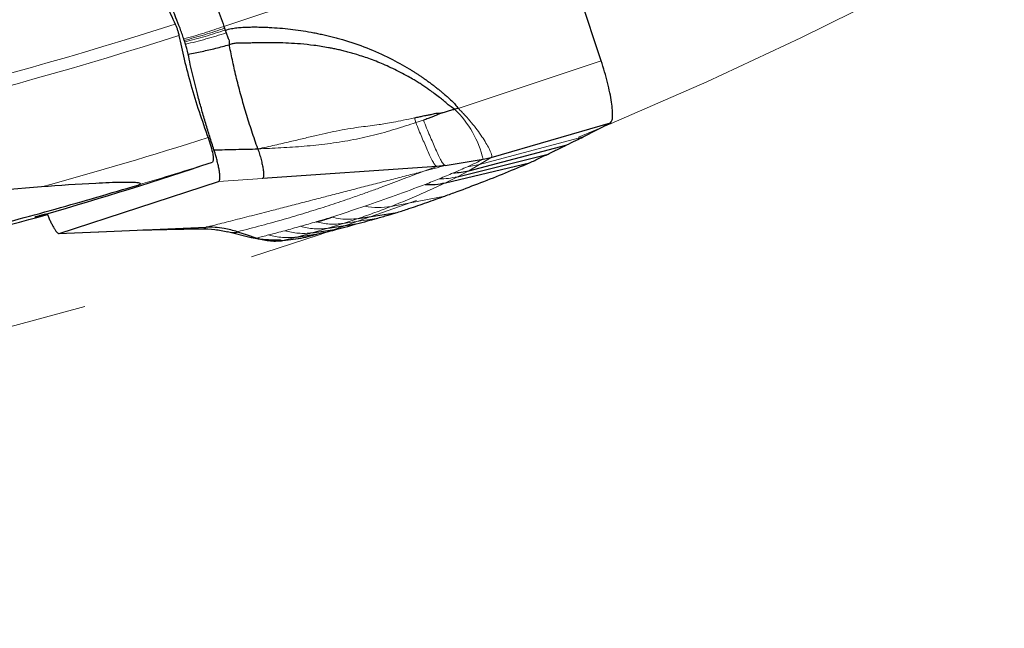
# Model space of a CAD drawing. Units: millimetres. Extents: x 5 to 292, y 5 to 205.
# Drawn here: x 228 to 242, y 73 to 82 of the extents above; entities that cross this region are included whole.
import ezdxf

# ---------------------------------------------------------------- set-up
doc = ezdxf.new("R2010")
doc.units = ezdxf.units.MM
doc.linetypes.add('CENTERX2', pattern=[20.32, 12.7, -2.54, 2.54, -2.54])
doc.layers.add('DÜNNE_LINIE', color=7, linetype='Continuous')
doc.styles.add('SLDTEXTSTYLE1', font='TXT', dxfattribs={"width": 0.75})
doc.dimstyles.new('SLDDIMSTYLE1', dxfattribs={"dimtxt": 3, "dimasz": 3, "dimexe": 0, "dimexo": 0.0625, "dimgap": 0.75, "dimtad": 1, "dimdec": 0, "dimrnd": 1e-09, "dimzin": 12, "dimdsep": 46, "dimtxsty": 'SLDTEXTSTYLE1', "dimsah": 1, "dimcen": 0.09, "dimadec": 0, "dimazin": 3, "dimtfac": 1, "dimtofl": 0, "dimtmove": 0, "dimatfit": 3, "dimfxl": 1, "dimfrac": 2, "dimtolj": 1, "dimtzin": 12, "dimarcsym": 0})

# ---------------------------------------------------------------- blocks, each defined once
blk = doc.blocks.new('_D_3')
at = {"layer": 'DÜNNE_LINIE', "color": 7}
for p, q in [((149.374, 136.934), (149.374, 63.97)), ((274.274, 136.934), (274.274, 63.97)), ((149.374, 64.97), (274.274, 64.97))]:
    blk.add_line(p, q, dxfattribs=at)
for points in [[(149.374, 64.97), (152.374, 64.22), (152.374, 65.72)], [(274.274, 64.97), (271.274, 65.72), (271.274, 64.22)]]:
    blk.add_solid(points, dxfattribs=at)
at = {"layer": 'DÜNNE_LINIE', "color": 7, "char_height": 3, "attachment_point": 1, "style": 'SLDTEXTSTYLE1'}
for s, insert in [('%%c', (206.238, 68.837)), ('125', (210.762, 68.837))]:
    blk.add_mtext(s, dxfattribs=dict(at, insert=insert))

msp = doc.modelspace()

# ---------------------------------------------------------------- linework, layer by layer
at = {"color": 8, "linetype": 'Continuous', "lineweight": 0}
for p, q in [((235.2916, 83.4085), (230.4812, 81.8084)), ((233.8991, 80.6136), (235.9845, 81.3072)), ((233.2807, 80.4071), (233.2615, 80.4766)), ((233.3907, 80.4435), (233.2807, 80.4071)), ((235.7234, 80.2004), (234.2076, 79.7944)), ((234.3798, 79.8984), (234.2076, 79.7944)), ((233.395, 79.6971), (233.5865, 79.7696)), ((234.0331, 79.764), (234.2076, 79.7944)), ((234.0518, 79.7063), (234.2077, 79.7944)), ((230.404, 79.5471), (231.0438, 79.5919)), ((233.7114, 79.53), (233.886, 79.618)), ((233.886, 79.618), (234.0518, 79.7063)), ((232.9205, 79.1856), (233.7031, 79.3362)), ((232.2208, 78.9372), (232.7064, 79.0101)), ((232.2208, 78.9372), (232.4401, 79.0092)), ((231.7687, 78.8013), (231.9983, 78.8687)), ((231.9983, 78.8687), (232.2208, 78.9372)), ((228.0778, 78.7913), (228.6543, 78.8155)), ((230.9471, 78.7237), (230.9617, 78.7252)), ((231.3414, 78.6882), (231.5396, 78.7398)), ((231.5396, 78.7398), (231.7687, 78.8013))]:
    msp.add_line(p, q, dxfattribs=at)
at = {"color": 7, "linetype": 'Continuous', "lineweight": 30}
for p, q in [((235.9845, 81.3072), (235.2916, 83.4085)), ((230.4812, 81.8084), (230.4897, 81.7827)), ((230.4897, 81.7827), (230.4987, 81.7553)), ((230.4987, 81.7553), (230.512, 81.7144)), ((229.9102, 81.5825), (229.9028, 81.6052)), ((233.8991, 80.6136), (233.8471, 80.6022)), ((234.3798, 79.8984), (236.1188, 80.404)), ((235.7234, 80.2004), (236.1188, 80.404)), ((234.0518, 79.7063), (235.4708, 80.0773)), ((233.7108, 79.7833), (234.2639, 79.8719)), ((233.886, 79.618), (235.2093, 79.9489)), ((234.2639, 79.8719), (234.3798, 79.8984)), ((233.5865, 79.7696), (231.0438, 79.5919)), ((233.7108, 79.7833), (233.5865, 79.7696)), ((233.7114, 79.53), (234.9373, 79.8202)), ((228.0778, 78.7913), (230.404, 79.5471)), ((232.4401, 79.0092), (233.0098, 79.0972)), ((228.6543, 78.8155), (230.2199, 78.881)), ((231.7687, 78.8013), (232.1289, 78.8519)), ((231.9983, 78.8687), (232.4123, 78.9301)), ((228.0687, 78.7905), (228.652, 78.8151)), ((228.0745, 78.791), (228.0778, 78.7913)), ((230.5318, 78.8176), (230.879, 78.7348)), ((231.3414, 78.6882), (231.6082, 78.7224)), ((231.3749, 78.6925), (231.6053, 78.7218)), ((231.5396, 78.7398), (231.8533, 78.7849))]:
    msp.add_line(p, q, dxfattribs=at)
at = {"color": 7, "linetype": 'Continuous', "lineweight": 30, "flags": 128}
msp.add_lwpolyline([(230.6815, 78.8164), (230.8216, 78.7708), (230.9617, 78.7252)], dxfattribs=at)
at = {"color": 8, "linetype": 'Continuous', "lineweight": 0}
for centre, radius, start, end in [((211.824, 137.9341), 58.8946, 270.552975, 287.742217), ((211.824, 137.9341), 59.068, 270.765804, 287.743284), ((232.8029, 79.522), 1.5023, 13.46543, 45.97082), ((211.824, 137.9341), 60.6135, 285.299697, 287.697472), ((211.824, 137.9341), 60.9745, 286.587031, 287.650724)]:
    msp.add_arc(centre, radius, start, end, dxfattribs=at)
at = {"color": 7, "linetype": 'Continuous', "lineweight": 30}
msp.add_arc((211.824, 137.9341), 61.025, 283.156908, 285.280897, dxfattribs=at)
msp.add_ellipse((210.9663, 137.6554), major_axis=(57.9977, 18.8446), ratio=0.9998906, start_param=4.6793312, end_param=4.7210825, dxfattribs=at)
for points, knots in [([(228.7055, 84.5787), (228.7862, 84.3303), (228.8714, 84.08), (229.0441, 83.595), (229.1323, 83.3582), (229.3122, 82.8958), (229.4046, 82.6689), (229.5883, 82.2387), (229.6799, 82.0343), (229.7713, 81.8407)], [0, 0, 0, 0, 0.25, 0.25, 0.5, 0.5, 0.75, 0.75, 1, 1, 1, 1]), ([(230.2511, 82.4013), (230.2711, 82.3537), (230.3108, 82.2589), (230.3697, 82.1144), (230.4276, 81.965), (230.4634, 81.8605), (230.4812, 81.8084)], [0, 0, 0, 0, 0.2548049, 0.5065809, 0.7539626, 1, 1, 1, 1]), ([(229.8958, 81.6265), (229.8868, 81.6528), (229.8689, 81.7056), (229.8307, 81.8101), (229.7708, 81.9631), (229.7201, 82.0851), (229.6896, 82.1586)], [0, 0, 0, 0, 0.1390217, 0.2781489, 0.5651712, 1, 1, 1, 1]), ([(229.7713, 81.8407), (229.777, 81.8285), (229.783, 81.8145), (229.7887, 81.7997), (229.7944, 81.7848), (229.8, 81.7688), (229.805, 81.7529), (229.8101, 81.7371), (229.8146, 81.7211), (229.8184, 81.7061), (229.821, 81.6956), (229.8233, 81.6853), (229.8252, 81.6759)], [0.0000003377, 0.0000003377, 0.0000003377, 0.0000003377, 0.00004997878, 0.00004997878, 0.00004997878, 0.00009998224, 0.00009998224, 0.00009998224, 0.00014965795, 0.00014965795, 0.00014965795, 0.00018456137, 0.00018456137, 0.00018456137, 0.00018456137]), ([(230.4987, 81.7553), (230.5301, 81.7628), (230.5872, 81.7764), (230.6733, 81.7898), (230.7582, 81.7966), (230.8298, 81.7993), (230.8863, 81.8002), (230.9264, 81.8004), (230.9675, 81.8001), (231.0097, 81.7994), (231.0531, 81.7982), (231.0976, 81.7965), (231.2304, 81.7903), (231.4494, 81.7723), (231.6778, 81.7386), (231.8292, 81.7098), (231.9064, 81.6937), (231.9832, 81.6763), (232.0595, 81.6575), (232.1354, 81.6375), (232.3058, 81.5893), (232.5656, 81.501), (232.8909, 81.3567), (233.1053, 81.2384), (233.221, 81.1674), (233.2567, 81.145), (233.2923, 81.1221), (233.3276, 81.0989), (233.3626, 81.0753), (233.4006, 81.0492), (233.4412, 81.0204), (233.4843, 80.989), (233.5268, 80.9572), (233.5685, 80.925), (233.6096, 80.8924), (233.6499, 80.8594), (233.6921, 80.8239), (233.7203, 80.799), (233.7357, 80.7855)], [0, 0, 0, 0, 0.0278021, 0.0505686, 0.0750882, 0.1011498, 0.1123389, 0.123845, 0.135669, 0.1478125, 0.1602773, 0.173064, 0.1861744, 0.274908, 0.3623212, 0.3850466, 0.4077132, 0.4303274, 0.4528971, 0.4754288, 0.4979291, 0.6054991, 0.7114112, 0.8039396, 0.816046, 0.8281539, 0.8402643, 0.852379, 0.8644988, 0.8766258, 0.8920171, 0.907312, 0.9225137, 0.9376253, 0.9526487, 0.967587, 0.9824456, 1, 1, 1, 1]), ([(229.8252, 81.6759), (229.8467, 81.5655), (229.8722, 81.45), (229.9308, 81.2092), (229.9644, 81.0824), (230.0373, 80.8275), (230.0764, 80.6995), (230.1601, 80.442), (230.2047, 80.3129), (230.25, 80.1891)], [0, 0, 0, 0, 0.25, 0.25, 0.5, 0.5, 0.75, 0.75, 1, 1, 1, 1]), ([(229.9028, 81.6052), (229.902, 81.6075), (229.9005, 81.6122), (229.8982, 81.6193), (229.8966, 81.6241), (229.8958, 81.6265)], [0, 0, 0, 0, 0.3258959, 0.6629879, 1, 1, 1, 1]), ([(229.9212, 81.5487), (229.92, 81.5524), (229.9176, 81.5599), (229.9139, 81.5711), (229.9115, 81.5787), (229.9102, 81.5825)], [0, 0, 0, 0, 0.3273479, 0.6636489, 1, 1, 1, 1]), ([(230.512, 81.7144), (230.5187, 81.6964), (230.529, 81.6684), (230.5432, 81.6363), (230.5541, 81.6086), (230.5616, 81.5778), (230.5595, 81.5539), (230.5584, 81.5424)], [0, 0, 0, 0, 0.3001738, 0.46956, 0.5649924, 0.7894911, 1, 1, 1, 1]), ([(229.9594, 81.405), (229.9534, 81.4319), (229.9432, 81.4776), (229.9276, 81.528), (229.9212, 81.5487)], [0, 0, 0, 0, 0.5899413, 1, 1, 1, 1]), ([(229.9594, 81.405), (230.0268, 81.4177), (230.1611, 81.4431), (230.3617, 81.4891), (230.4929, 81.5246), (230.5584, 81.5424)], [0, 0, 0, 0, 0.3350795, 0.6676142, 1, 1, 1, 1]), ([(233.8471, 80.6022), (233.8245, 80.6162), (233.7829, 80.642), (233.7303, 80.6878), (233.6796, 80.731), (233.6194, 80.7789), (233.5526, 80.8299), (233.4857, 80.8781), (233.4263, 80.9191), (233.3704, 80.9562), (233.3132, 80.9927), (233.2462, 81.0336), (233.1606, 81.0833), (233.0213, 81.1585), (232.839, 81.2454), (232.6264, 81.3306), (232.4624, 81.3854), (232.3457, 81.4196), (232.2729, 81.4394), (232.2024, 81.457), (232.1344, 81.4727), (232.0688, 81.4865), (231.9563, 81.5083), (231.8005, 81.5326), (231.6059, 81.5531), (231.4283, 81.5645), (231.2692, 81.5696), (231.1296, 81.5707), (231.007, 81.5693), (230.9017, 81.5671), (230.8135, 81.5658), (230.7378, 81.5654), (230.6731, 81.5652), (230.6121, 81.5582), (230.5766, 81.5477), (230.5584, 81.5424)], [0, 0, 0, 0, 0.0225996, 0.0415814, 0.0590005, 0.0790956, 0.106804, 0.1303097, 0.1490492, 0.1680264, 0.1872407, 0.2066923, 0.2346062, 0.2713275, 0.3411394, 0.4060602, 0.4660143, 0.4881958, 0.5095973, 0.5302145, 0.5500455, 0.5690875, 0.5873391, 0.6477349, 0.7035032, 0.7542726, 0.7996837, 0.839456, 0.8734582, 0.9043328, 0.9291391, 0.9483586, 0.9684399, 0.9839062, 1, 1, 1, 1]), ([(230.9761, 80.0241), (230.9463, 80.1099), (230.8868, 80.2813), (230.8054, 80.5406), (230.7311, 80.7974), (230.6655, 81.049), (230.6082, 81.2936), (230.5783, 81.4469), (230.5633, 81.5237)], [0, 0, 0, 0, 0.16706582, 0.33375537, 0.50023678, 0.6666613, 0.83318897, 1, 1, 1, 1]), ([(230.3361, 80.0098), (230.3153, 80.0739), (230.2739, 80.2022), (230.2148, 80.3965), (230.1585, 80.5909), (230.1083, 80.7743), (230.0643, 80.9443), (230.0259, 81.1017), (229.9904, 81.2562), (229.9697, 81.3554), (229.9594, 81.405)], [0, 0, 0, 0, 0.1325613, 0.2651246, 0.4011051, 0.5370895, 0.6517247, 0.7663581, 0.8831801, 1, 1, 1, 1]), ([(236.1188, 80.404), (236.1269, 80.4123), (236.1431, 80.4287), (236.1525, 80.4943), (236.1508, 80.5856), (236.1374, 80.7022), (236.1125, 80.8393), (236.0781, 80.9891), (236.0356, 81.1472), (236.0015, 81.2538), (235.9845, 81.3072)], [0, 0, 0, 0, 0.1288098, 0.2549732, 0.3818961, 0.508936, 0.6349034, 0.7585036, 0.8790055, 1, 1, 1, 1]), ([(233.7357, 80.7855), (233.7585, 80.7656), (233.7997, 80.7298), (233.8564, 80.6739), (233.8848, 80.6338), (233.8991, 80.6136)], [0, 0, 0, 0, 0.3820344, 0.6883916, 1, 1, 1, 1]), ([(233.666, 80.549), (233.6866, 80.5549), (233.728, 80.5665), (233.7868, 80.5885), (233.8277, 80.5978), (233.8471, 80.6022)], [0, 0, 0, 0, 0.3458326, 0.6906026, 1, 1, 1, 1]), ([(233.2616, 80.4766), (233.2847, 80.4817), (233.326, 80.4908), (233.3809, 80.5027), (233.4299, 80.5131), (233.4689, 80.5204), (233.5062, 80.5278), (233.5369, 80.5356), (233.5765, 80.5465), (233.6206, 80.544), (233.6519, 80.5475), (233.666, 80.549)], [0, 0, 0, 0, 0.1738022, 0.310258, 0.411213, 0.5404868, 0.6000993, 0.6881434, 0.772682, 0.8983389, 1, 1, 1, 1]), ([(233.666, 80.549), (233.6488, 80.5428), (233.6125, 80.5297), (233.5624, 80.5058), (233.5118, 80.4826), (233.4552, 80.4628), (233.4142, 80.4505), (233.3907, 80.4435)], [0, 0, 0, 0, 0.1841906, 0.3895528, 0.5641543, 0.7507176, 1, 1, 1, 1]), ([(230.25, 80.1891), (230.2803, 80.1063), (230.3054, 80.0153), (230.3289, 79.8791), (230.3271, 79.8351), (230.3123, 79.8301)], [0, 0, 0, 0, 0.5, 0.5, 1, 1, 1, 1]), ([(235.4708, 80.0773), (235.5187, 80.1004), (235.6041, 80.1414), (235.687, 80.1824), (235.7234, 80.2004)], [0, 0, 0, 0, 0.5616529, 1, 1, 1, 1]), ([(230.3361, 80.0098), (230.443, 80.0119), (230.6567, 80.0162), (230.8697, 80.0215), (230.9761, 80.0241)], [0, 0, 0, 0, 0.5003693, 1, 1, 1, 1]), ([(230.404, 79.5471), (230.4079, 79.5499), (230.4157, 79.5555), (230.4215, 79.58), (230.423, 79.6144), (230.4202, 79.6586), (230.4127, 79.7127), (230.4008, 79.7742), (230.3853, 79.8406), (230.3646, 79.9192), (230.3466, 79.9763), (230.3361, 80.0098)], [0, 0, 0, 0, 0.1103204, 0.2206886, 0.325654, 0.4306005, 0.5382504, 0.6459327, 0.7498603, 0.8537973, 1, 1, 1, 1]), ([(230.9761, 80.0241), (230.9847, 79.998), (231.0019, 79.9455), (231.0236, 79.8676), (231.0412, 79.7941), (231.0534, 79.7285), (231.0598, 79.6736), (231.0604, 79.6311), (231.0557, 79.6013), (231.0478, 79.595), (231.0438, 79.5919)], [0, 0, 0, 0, 0.1251545, 0.2504322, 0.3754293, 0.5000606, 0.6248899, 0.7499977, 0.8750552, 1, 1, 1, 1]), ([(235.2093, 79.9489), (235.2587, 79.9729), (235.347, 80.0157), (235.4329, 80.0585), (235.4708, 80.0773)], [0, 0, 0, 0, 0.5595646, 1, 1, 1, 1]), ([(234.9373, 79.8202), (234.9886, 79.8442), (235.0805, 79.8871), (235.1699, 79.93), (235.2093, 79.9489)], [0, 0, 0, 0, 0.5595251, 1, 1, 1, 1]), ([(233.7031, 79.3362), (233.7627, 79.3579), (233.9415, 79.4229), (234.2397, 79.5359), (234.5931, 79.6757), (234.8225, 79.772), (234.9373, 79.8202)], [0, 0, 0, 0, 0.1364382, 0.4093173, 0.704639, 1, 1, 1, 1]), ([(233.8281, 79.6745), (233.8658, 79.6765), (233.9414, 79.6807), (234.015, 79.6978), (234.0518, 79.7063)], [0, 0, 0, 0, 0.500001, 1, 1, 1, 1]), ([(227.818, 79.4688), (226.5955, 79.3717), (225.3695, 79.2856), (222.9193, 79.1226), (221.6941, 79.0458), (219.2437, 78.8903), (218.0185, 78.8115), (215.5685, 78.6442), (214.3437, 78.5557), (213.1189, 78.4638)], [0, 0, 0, 0, 0.25, 0.25, 0.5, 0.5, 0.75, 0.75, 1, 1, 1, 1]), ([(220.2349, 77.5121), (220.2327, 77.5118), (220.2245, 77.5111), (220.2378, 77.5135), (220.2722, 77.5191), (220.3263, 77.5274), (220.3918, 77.5373), (220.4855, 77.5514), (220.6145, 77.5708), (220.7983, 77.5988), (221.0192, 77.6331), (221.2774, 77.6742), (221.5537, 77.7193), (221.8442, 77.7679), (222.1452, 77.8197), (222.5606, 77.8934), (223.0971, 77.993), (223.7625, 78.1238), (224.4731, 78.2718), (225.2252, 78.4381), (226.0184, 78.6244), (226.9504, 78.8568), (228.0212, 79.1414), (228.8274, 79.3784), (229.2305, 79.4969)], [0, 0, 0, 0, 0.00724937, 0.02748216, 0.04771691, 0.06446492, 0.08123173, 0.09798635, 0.12380293, 0.14962671, 0.18197665, 0.21435756, 0.24679175, 0.27926668, 0.31174159, 0.34415428, 0.41052048, 0.47690349, 0.54328239, 0.61933894, 0.69540113, 0.77146022, 0.88572985, 1, 1, 1, 1]), ([(229.2305, 79.4969), (229.2424, 79.5005), (229.253, 79.5043), (229.2658, 79.5124), (229.2669, 79.5167), (229.25, 79.5267), (229.2202, 79.5297), (229.1325, 79.5356), (229.0679, 79.5355), (228.8734, 79.5333), (228.7422, 79.5279), (228.3473, 79.5083), (228.0817, 79.4897), (227.818, 79.4688)], [0, 0, 0, 0, 0.03125, 0.03125, 0.0625, 0.0625, 0.125, 0.125, 0.25, 0.25, 0.5, 0.5, 1, 1, 1, 1]), ([(233.4161, 79.5059), (233.4658, 79.5043), (233.5653, 79.5011), (233.6627, 79.5204), (233.7114, 79.53)], [0, 0, 0, 0, 0.4999996, 1, 1, 1, 1]), ([(233.0098, 79.0972), (233.0666, 79.116), (233.2078, 79.1628), (233.4381, 79.2416), (233.6148, 79.3047), (233.7031, 79.3362)], [0, 0, 0, 0, 0.2518747, 0.6259237, 1, 1, 1, 1]), ([(227.8816, 79.0729), (227.8814, 79.0729), (227.8513, 79.0646), (227.7989, 79.0499), (227.7472, 79.0356), (227.7226, 79.0286), (227.7252, 79.0291), (227.726, 79.0292)], [0, 0, 0, 0, 0.00225611, 0.2926795, 0.5831041, 0.87375372, 1, 1, 1, 1]), ([(227.7271, 79.0292), (227.7349, 79.0312), (227.7506, 79.0351), (227.81, 79.0508), (227.8623, 79.0647), (227.9006, 79.0751), (227.9042, 79.076)], [0, 0, 0, 0, 0.3228313, 0.6456549, 0.9672387, 1, 1, 1, 1]), ([(227.903, 79.0792), (227.9054, 79.0728), (227.9153, 79.0465), (227.9335, 79.0037), (227.957, 78.9524), (227.9816, 78.9039), (228.0066, 78.8604), (228.0315, 78.8238), (228.0546, 78.7975), (228.0667, 78.793), (228.0727, 78.7908)], [0, 0, 0, 0, 0.0376055, 0.1557535, 0.2770054, 0.3983123, 0.542784, 0.6872477, 0.8437298, 1, 1, 1, 1]), ([(231.8274, 78.9612), (231.8318, 78.9623), (231.8409, 78.9646), (231.8555, 78.9679), (231.8695, 78.9714), (231.8829, 78.9748), (231.8942, 78.978), (231.9038, 78.9807), (231.9119, 78.983), (231.9202, 78.9855), (231.9287, 78.9881), (231.9375, 78.9908), (231.9462, 78.9935), (231.9559, 78.9966), (231.9658, 78.9999), (231.9767, 79.0035), (231.988, 79.0072), (232.0061, 79.0132), (232.0283, 79.0206), (232.0466, 79.0265), (232.0547, 79.029)], [0, 0, 0, 0, 0.053723, 0.1118941, 0.1669227, 0.223255, 0.2767832, 0.3106224, 0.3458167, 0.3823667, 0.4202715, 0.4595319, 0.500148, 0.5382775, 0.592652, 0.6379259, 0.6904193, 0.7501335, 0.8904073, 1, 1, 1, 1]), ([(232.4123, 78.9301), (232.4667, 78.9446), (232.5637, 78.9705), (232.6628, 78.998), (232.7064, 79.0101)], [0, 0, 0, 0, 0.56058177, 1, 1, 1, 1]), ([(232.7064, 79.0101), (232.7625, 79.0259), (232.8627, 79.0541), (232.9649, 79.0841), (233.0098, 79.0972)], [0, 0, 0, 0, 0.560627, 1, 1, 1, 1]), ([(229.2962, 78.8424), (229.4132, 78.8455), (229.6982, 78.8532), (229.9794, 78.8571), (230.1453, 78.8595)], [0, 0, 0, 0, 0.4104107, 1, 1, 1, 1]), ([(230.1453, 78.861), (230.1605, 78.8605), (230.1962, 78.8595), (230.2113, 78.8732), (230.2199, 78.881)], [0, 0, 0, 0, 0.42496156, 1, 1, 1, 1]), ([(230.1458, 78.8594), (230.2135, 78.8584), (230.344, 78.8563), (230.4738, 78.8295), (230.5363, 78.8165)], [0, 0, 0, 0, 0.5186103, 1, 1, 1, 1]), ([(230.6815, 78.8164), (230.6153, 78.8348), (230.5059, 78.8652), (230.3509, 78.8824), (230.2637, 78.8815), (230.2199, 78.881)], [0, 0, 0, 0, 0.4322097, 0.7148469, 1, 1, 1, 1]), ([(231.8533, 78.7849), (231.9043, 78.797), (231.9952, 78.8187), (232.0881, 78.8418), (232.1289, 78.8519)], [0, 0, 0, 0, 0.5604927, 1, 1, 1, 1]), ([(232.1289, 78.8519), (232.1813, 78.8661), (232.2748, 78.8914), (232.3703, 78.9183), (232.4123, 78.9301)], [0, 0, 0, 0, 0.56053357, 1, 1, 1, 1]), ([(230.532, 78.8188), (230.5464, 78.8153), (230.5905, 78.8044), (230.6347, 78.8024), (230.6678, 78.807), (230.6769, 78.8133), (230.6815, 78.8164)], [0, 0, 0, 0, 0.19493285, 0.59753746, 0.79749319, 1, 1, 1, 1]), ([(230.8769, 78.7359), (230.8813, 78.7346), (230.8994, 78.7293), (230.9232, 78.7254), (230.9392, 78.7243), (230.9471, 78.7237)], [0, 0, 0, 0, 0.1392031, 0.5725551, 1, 1, 1, 1]), ([(230.9272, 78.7255), (230.9513, 78.7207), (231.0094, 78.7092), (231.1033, 78.7019), (231.2035, 78.6981), (231.2694, 78.6994), (231.3005, 78.7)], [0, 0, 0, 0, 0.206315, 0.4981252, 0.7633232, 1, 1, 1, 1]), ([(230.9617, 78.7252), (230.9957, 78.7153), (231.0621, 78.6959), (231.161, 78.6828), (231.254, 78.6795), (231.3129, 78.6854), (231.3414, 78.6882)], [0, 0, 0, 0, 0.2719042, 0.530112, 0.7731399, 1, 1, 1, 1]), ([(231.6082, 78.7224), (231.6535, 78.7337), (231.7344, 78.754), (231.817, 78.7755), (231.8533, 78.7849)], [0, 0, 0, 0, 0.5604119, 1, 1, 1, 1]), ([(231.3004, 78.7002), (231.3084, 78.6964), (231.3247, 78.6886), (231.3357, 78.6883), (231.3414, 78.6882)], [0, 0, 0, 0, 0.4890143, 1, 1, 1, 1])]:
    msp.add_open_spline(points, degree=3, knots=knots, dxfattribs=at)
at = {"color": 8, "linetype": 'Continuous', "lineweight": 0}
for points, knots in [([(229.8958, 81.6265), (229.9946, 81.6538), (230.1921, 81.7085), (230.3848, 81.7751), (230.4812, 81.8084)], [0, 0, 0, 0, 0.5000693, 1, 1, 1, 1]), ([(229.9028, 81.6052), (230.0018, 81.6317), (230.1998, 81.6848), (230.3931, 81.7501), (230.4897, 81.7827)], [0, 0, 0, 0, 0.5001246, 1, 1, 1, 1]), ([(229.9102, 81.5825), (230.0095, 81.6082), (230.2081, 81.6596), (230.4019, 81.7234), (230.4987, 81.7553)], [0, 0, 0, 0, 0.5001778, 1, 1, 1, 1]), ([(229.9212, 81.5487), (230.0209, 81.5731), (230.2202, 81.622), (230.4148, 81.6836), (230.512, 81.7144)], [0, 0, 0, 0, 0.5003343, 1, 1, 1, 1]), ([(230.5584, 81.5424), (230.5585, 81.5422), (230.5596, 81.5406), (230.5608, 81.5342), (230.5623, 81.5281), (230.5633, 81.5237)], [0, 0, 0, 0, 0.0327553, 0.287405, 1, 1, 1, 1]), ([(234.0931, 80.4049), (234.0627, 80.4407), (234.0175, 80.4938), (233.9505, 80.5642), (233.9161, 80.5972), (233.8991, 80.6136)], [0, 0, 0, 0, 0.5116756, 0.7582218, 1, 1, 1, 1]), ([(230.9761, 80.0241), (231.0595, 80.042), (231.217, 80.0757), (231.4403, 80.1277), (231.6412, 80.1757), (231.8253, 80.2195), (231.9965, 80.2585), (232.1648, 80.2935), (232.3264, 80.322), (232.4775, 80.3429), (232.6141, 80.3603), (232.7314, 80.3755), (232.845, 80.3926), (232.9625, 80.4142), (233.1044, 80.4425), (233.2066, 80.4647), (233.2616, 80.4766)], [0, 0, 0, 0, 0.1062926, 0.2008379, 0.2864865, 0.3653471, 0.4391758, 0.5092062, 0.5851041, 0.6507917, 0.7075753, 0.7655462, 0.8066384, 0.8596688, 0.9246437, 1, 1, 1, 1]), ([(233.3907, 80.4435), (233.4065, 80.4036), (233.4374, 80.3259), (233.4843, 80.2155), (233.5288, 80.1133), (233.5711, 80.0159), (233.6116, 79.9253), (233.6429, 79.8629), (233.6659, 79.8243), (233.6824, 79.8019), (233.6977, 79.7868), (233.7064, 79.7845), (233.7108, 79.7833)], [0, 0, 0, 0, 0.1161349, 0.2265721, 0.3379468, 0.4556074, 0.5800291, 0.7103685, 0.7783164, 0.8487108, 0.922295, 1, 1, 1, 1]), ([(233.2807, 80.4071), (233.1803, 80.3748), (232.977, 80.3092), (232.6623, 80.2184), (232.3327, 80.1485), (231.9953, 80.0955), (231.6548, 80.0603), (231.3145, 80.0389), (231.0882, 80.0291), (230.9761, 80.0241)], [0, 0, 0, 0, 0.1408971, 0.2855497, 0.4316752, 0.5754304, 0.7187039, 0.8606651, 1, 1, 1, 1]), ([(233.5865, 79.7696), (233.5825, 79.771), (233.5746, 79.7738), (233.556, 79.7927), (233.5292, 79.8347), (233.4922, 79.9093), (233.4527, 79.998), (233.4116, 80.0925), (233.3688, 80.1905), (233.3245, 80.2957), (233.2955, 80.3693), (233.2807, 80.4071)], [0, 0, 0, 0, 0.0777715, 0.1517004, 0.291548, 0.423598, 0.5492661, 0.6671206, 0.7772421, 0.8856136, 1, 1, 1, 1]), ([(234.3489, 80.028), (234.3349, 80.0542), (234.3068, 80.1071), (234.247, 80.2003), (234.1775, 80.2995), (234.1209, 80.3701), (234.0931, 80.4049)], [0, 0, 0, 0, 0.2511728, 0.5052359, 0.756537, 1, 1, 1, 1]), ([(234.3798, 79.8984), (234.383, 79.9025), (234.3896, 79.9109), (234.3852, 79.94), (234.3725, 79.9784), (234.3569, 80.0113), (234.3489, 80.028)], [0, 0, 0, 0, 0.237082, 0.4825411, 0.7371581, 1, 1, 1, 1]), ([(234.0331, 79.764), (234.072, 79.7815), (234.1498, 79.8166), (234.2259, 79.8534), (234.2639, 79.8719)], [0, 0, 0, 0, 0.4999842, 1, 1, 1, 1]), ([(233.7108, 79.7833), (233.6573, 79.768), (233.5523, 79.7379), (233.4468, 79.7105), (233.395, 79.6971)], [0, 0, 0, 0, 0.5094779, 1, 1, 1, 1]), ([(233.8281, 79.6745), (233.8626, 79.6891), (233.9316, 79.7184), (233.9993, 79.7488), (234.0331, 79.764)], [0, 0, 0, 0, 0.4999928, 1, 1, 1, 1]), ([(230.2199, 78.881), (230.2577, 78.8906), (230.3354, 78.9103), (230.4549, 78.9406), (230.5808, 78.9726), (230.713, 79.0064), (230.8516, 79.0418), (230.9966, 79.0789), (231.1312, 79.1135), (231.2545, 79.1451), (231.3653, 79.1736), (231.4791, 79.2029), (231.5959, 79.233), (231.7157, 79.2639), (231.8291, 79.2932), (231.9347, 79.3204), (232.0757, 79.3569), (232.2605, 79.4046), (232.4905, 79.4641), (232.7209, 79.5237), (232.9502, 79.5828), (233.1747, 79.6406), (233.3224, 79.6785), (233.395, 79.6971)], [0, 0, 0, 0, 0.0349453, 0.0719933, 0.1111439, 0.1523972, 0.1957533, 0.2412122, 0.2887738, 0.3226922, 0.3576044, 0.3935106, 0.4304107, 0.4683047, 0.5071925, 0.5381616, 0.5686682, 0.6413029, 0.7139376, 0.7875416, 0.8608159, 0.9316354, 1, 1, 1, 1]), ([(233.395, 79.6971), (233.302, 79.6624), (233.115, 79.5928), (232.8826, 79.5041), (232.7197, 79.444), (232.6352, 79.4131), (232.5469, 79.3813), (232.4544, 79.3485), (232.3577, 79.3148), (232.1968, 79.2596), (231.9701, 79.1844), (231.6703, 79.0901), (231.3588, 78.9977), (231.0309, 78.9059), (230.7986, 78.8464), (230.6815, 78.8164)], [0, 0, 0, 0, 0.1304869, 0.2624474, 0.295406, 0.3289767, 0.3635729, 0.3991947, 0.4358423, 0.4735158, 0.5788445, 0.6814569, 0.7858508, 0.8920302, 1, 1, 1, 1]), ([(233.4161, 79.5059), (233.4508, 79.5195), (233.5203, 79.5467), (233.5887, 79.5747), (233.6229, 79.5887)], [0, 0, 0, 0, 0.4999969, 1, 1, 1, 1]), ([(233.6229, 79.5887), (233.6574, 79.6028), (233.7264, 79.6309), (233.7942, 79.6599), (233.8281, 79.6745)], [0, 0, 0, 0, 0.4999957, 1, 1, 1, 1]), ([(233.6229, 79.5887), (233.6673, 79.5891), (233.7561, 79.5899), (233.8427, 79.6086), (233.886, 79.618)], [0, 0, 0, 0, 0.4999988, 1, 1, 1, 1]), ([(232.5377, 79.1892), (232.6849, 79.2399), (232.9794, 79.3413), (233.2705, 79.451), (233.4161, 79.5059)], [0, 0, 0, 0, 0.4999214, 1, 1, 1, 1]), ([(232.9205, 79.1856), (233.0124, 79.2223), (233.1981, 79.2963), (233.4618, 79.4109), (233.6277, 79.4901), (233.7114, 79.53)], [0, 0, 0, 0, 0.3272301, 0.6605724, 1, 1, 1, 1]), ([(232.0547, 79.029), (232.1347, 79.0555), (232.2949, 79.1086), (232.4567, 79.1623), (232.5377, 79.1892)], [0, 0, 0, 0, 0.4995747, 1, 1, 1, 1]), ([(232.4401, 79.0092), (232.5223, 79.038), (232.6867, 79.0956), (232.8425, 79.1556), (232.9205, 79.1856)], [0, 0, 0, 0, 0.5002479, 1, 1, 1, 1]), ([(232.5377, 79.1892), (232.6015, 79.1791), (232.7292, 79.1589), (232.8567, 79.1767), (232.9205, 79.1856)], [0, 0, 0, 0, 0.5000007, 1, 1, 1, 1]), ([(232.0547, 79.029), (232.0969, 79.0199), (232.1816, 79.0017), (232.3116, 78.995), (232.3973, 79.0045), (232.4401, 79.0092)], [0, 0, 0, 0, 0.3328353, 0.6671405, 1, 1, 1, 1]), ([(231.3689, 78.8315), (231.4073, 78.8421), (231.4839, 78.8633), (231.5595, 78.8849), (231.5973, 78.8957)], [0, 0, 0, 0, 0.5000098, 1, 1, 1, 1]), ([(231.5973, 78.8957), (231.6359, 78.9065), (231.7131, 78.9281), (231.7893, 78.9502), (231.8274, 78.9612)], [0, 0, 0, 0, 0.5000103, 1, 1, 1, 1]), ([(231.5973, 78.8957), (231.63, 78.8875), (231.6957, 78.8709), (231.7966, 78.8595), (231.898, 78.8573), (231.9649, 78.8649), (231.9983, 78.8687)], [0, 0, 0, 0, 0.2493296, 0.499999, 0.7506688, 1, 1, 1, 1]), ([(231.8274, 78.9612), (231.8596, 78.9534), (231.9241, 78.9378), (232.0231, 78.9274), (232.1225, 78.9257), (232.1881, 78.9334), (232.2208, 78.9372)], [0, 0, 0, 0, 0.2493589, 0.4999998, 0.7506438, 1, 1, 1, 1]), ([(230.9617, 78.7252), (230.9903, 78.7326), (231.0477, 78.7475), (231.1046, 78.7627), (231.1331, 78.7703)], [0, 0, 0, 0, 0.5000093, 1, 1, 1, 1]), ([(231.1331, 78.7703), (231.1726, 78.7804), (231.2518, 78.8005), (231.3299, 78.8211), (231.3689, 78.8315)], [0, 0, 0, 0, 0.500013, 1, 1, 1, 1]), ([(231.1331, 78.7703), (231.1662, 78.7615), (231.2327, 78.7439), (231.335, 78.7315), (231.4378, 78.7286), (231.5058, 78.736), (231.5396, 78.7398)], [0, 0, 0, 0, 0.2493046, 0.4999993, 0.7506909, 1, 1, 1, 1]), ([(231.3689, 78.8315), (231.4015, 78.8229), (231.4669, 78.8059), (231.5675, 78.7937), (231.6686, 78.7907), (231.7354, 78.7978), (231.7687, 78.8013)], [0, 0, 0, 0, 0.2493297, 0.4999971, 0.7506625, 1, 1, 1, 1])]:
    msp.add_open_spline(points, degree=3, knots=knots, dxfattribs=at)
at = {"layer": 'DÜNNE_LINIE', "color": 7, "linetype": 'CENTERX2', "lineweight": 0}
msp.add_circle((211.824, 137.9341), 62.45, dxfattribs=at)

# ---------------------------------------------------------------- dimensions: what is measured, and where the dimension line sits
at = {"layer": 'DÜNNE_LINIE', "color": 7}
dim = msp.add_linear_dim(base=(274.274, 64.97), p1=(149.374, 137.9341), p2=(274.274, 137.9341), text='%%c<>', dimstyle='SLDDIMSTYLE1', dxfattribs=at)
dim.commit()
dim.dimension.update_dxf_attribs({"geometry": '_D_3', "text_midpoint": (211.824, 64.97), "dimtype": 160})

doc.saveas('drawing.dxf')
